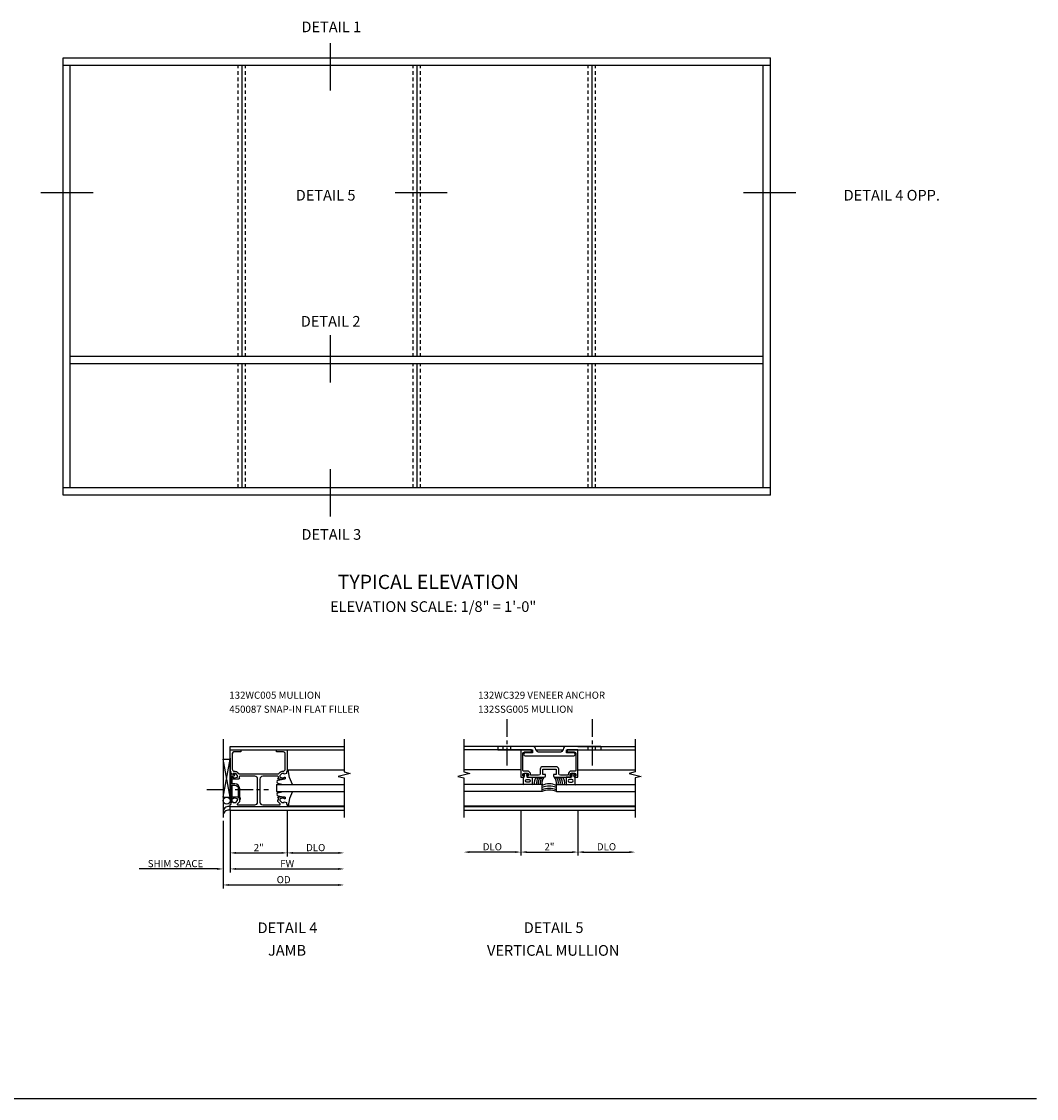
# Model space of a CAD drawing. Extents: x 0 to 67.9, y 0 to 42.2.
# Drawn here: x 32.2 to 67.9, y 0 to 37.8 of the extents above; entities that cross this region are included whole.
import ezdxf
from ezdxf.enums import TextEntityAlignment as Align

# ---------------------------------------------------------------- set-up
doc = ezdxf.new("R2010")
doc.units = 0
doc.header["$LTSCALE"] = 0.5
doc.header["$MEASUREMENT"] = 0
doc.linetypes.add('CENTER', pattern=[2, 1.25, -0.25, 0.25, -0.25])
doc.linetypes.add('HIDDEN', pattern=[0.375, 0.25, -0.125])
doc.layers.get('0').update_dxf_attribs({"linetype": 'CONTINUOUS'})
doc.layers.get('DEFPOINTS').update_dxf_attribs({"linetype": 'CONTINUOUS'})
for name, color, linetype in [('PART_NUMBERS', 6, 'CONTINUOUS'), ('R-ANNO-DIMS', 3, 'CONTINUOUS'), ('R-SWTS-DET1', 1, 'CONTINUOUS'), ('R-SWTS-DET2', 4, 'CONTINUOUS'), ('R-SWTS-DET3', 5, 'CONTINUOUS')]:
    doc.layers.add(name, color=color, linetype=linetype)
doc.styles.get("Standard").update_dxf_attribs({"font": 'arial.ttf'})
doc.dimstyles.new('SHOP_DETAILS_NORCROSS', dxfattribs={"dimtxt": 0.25, "dimasz": 0.2, "dimexe": 0.125, "dimexo": 0.125, "dimgap": 0.062, "dimtad": 1, "dimdec": 4, "dimzin": 1, "dimdsep": 46, "dimlunit": 5, "dimtxsty": 'Standard', "dimcen": 0, "dimse2": 1, "dimclrd": 256, "dimclre": 256, "dimclrt": 256, "dimadec": 0, "dimazin": 0, "dimtfac": 1, "dimtdec": 4, "dimtofl": 0, "dimtmove": 0, "dimatfit": 3, "dimfxl": 0, "dimfrac": 2, "dimtolj": 1, "dimtzin": 1, "dimarcsym": 0})

# ---------------------------------------------------------------- blocks, each defined once
blk = doc.blocks.new('*D0')
at = {"layer": 'DEFPOINTS', "color": 0}
for p in [(39.56, 10.239), (39.31, 9.869), (39.31, 8.06)]:
    blk.add_point(p, dxfattribs=at)
at = {"layer": 'R-ANNO-DIMS', "lineweight": -2}
for p, q in [((39.56, 10.114), (39.56, 7.935)), ((39.11, 8.06), (36.369, 8.06)), ((39.76, 8.06), (39.96, 8.06))]:
    blk.add_line(p, q, dxfattribs=at)
at = {"layer": 'R-ANNO-DIMS'}
for points in [[(39.11, 8.093), (39.11, 8.026), (39.31, 8.06)], [(39.76, 8.093), (39.76, 8.026), (39.56, 8.06)]]:
    blk.add_solid(points, dxfattribs=at)
at = {"layer": 'R-ANNO-DIMS', "insert": (37.639, 8.247), "char_height": 0.25, "attachment_point": 5}
blk.add_mtext('\\A1;SHIM SPACE', dxfattribs=at)
blk = doc.blocks.new('*D1')
at = {"layer": 'DEFPOINTS', "color": 0}
for p in [(39.31, 9.869), (43.56, 10.114), (43.56, 7.497)]:
    blk.add_point(p, dxfattribs=at)
at = {"layer": 'R-ANNO-DIMS', "lineweight": -2}
for p, q in [((39.31, 9.744), (39.31, 7.372)), ((39.51, 7.497), (43.36, 7.497))]:
    blk.add_line(p, q, dxfattribs=at)
at = {"layer": 'R-ANNO-DIMS'}
for points in [[(39.51, 7.531), (39.51, 7.464), (39.31, 7.497)], [(43.36, 7.531), (43.36, 7.464), (43.56, 7.497)]]:
    blk.add_solid(points, dxfattribs=at)
at = {"layer": 'R-ANNO-DIMS', "insert": (41.435, 7.684), "char_height": 0.25, "attachment_point": 5}
blk.add_mtext('\\A1;OD  ', dxfattribs=at)
blk = doc.blocks.new('*D2')
at = {"layer": 'DEFPOINTS', "color": 0}
for p in [(39.56, 10.239), (43.56, 10.114), (43.56, 8.06)]:
    blk.add_point(p, dxfattribs=at)
at = {"layer": 'R-ANNO-DIMS', "lineweight": -2}
for p, q in [((39.56, 10.114), (39.56, 7.935)), ((39.76, 8.06), (43.36, 8.06))]:
    blk.add_line(p, q, dxfattribs=at)
at = {"layer": 'R-ANNO-DIMS'}
for points in [[(39.76, 8.093), (39.76, 8.026), (39.56, 8.06)], [(43.36, 8.093), (43.36, 8.026), (43.56, 8.06)]]:
    blk.add_solid(points, dxfattribs=at)
at = {"layer": 'R-ANNO-DIMS', "insert": (41.56, 8.247), "char_height": 0.25, "attachment_point": 5}
blk.add_mtext('\\A1;FW  ', dxfattribs=at)
blk = doc.blocks.new('*D3')
at = {"layer": 'DEFPOINTS', "color": 0}
for p in [(41.56, 10.239), (43.56, 9.866), (43.56, 8.622)]:
    blk.add_point(p, dxfattribs=at)
at = {"layer": 'R-ANNO-DIMS', "lineweight": -2}
for p, q in [((41.56, 10.114), (41.56, 8.497)), ((41.76, 8.622), (43.36, 8.622))]:
    blk.add_line(p, q, dxfattribs=at)
at = {"layer": 'R-ANNO-DIMS'}
for points in [[(41.76, 8.656), (41.76, 8.589), (41.56, 8.622)], [(43.36, 8.656), (43.36, 8.589), (43.56, 8.622)]]:
    blk.add_solid(points, dxfattribs=at)
at = {"layer": 'R-ANNO-DIMS', "insert": (42.56, 8.809), "char_height": 0.25, "attachment_point": 5}
blk.add_mtext('\\A1;DLO', dxfattribs=at)
blk = doc.blocks.new('*D4')
at = {"layer": 'DEFPOINTS', "color": 0}
for p in [(39.56, 10.239), (41.56, 10.239), (41.56, 8.622)]:
    blk.add_point(p, dxfattribs=at)
at = {"layer": 'R-ANNO-DIMS', "lineweight": -2}
for p, q in [((39.56, 10.114), (39.56, 8.497)), ((39.76, 8.622), (41.36, 8.622))]:
    blk.add_line(p, q, dxfattribs=at)
at = {"layer": 'R-ANNO-DIMS'}
for points in [[(39.76, 8.656), (39.76, 8.589), (39.56, 8.622)], [(41.36, 8.656), (41.36, 8.589), (41.56, 8.622)]]:
    blk.add_solid(points, dxfattribs=at)
at = {"layer": 'R-ANNO-DIMS', "insert": (40.56, 8.809), "char_height": 0.25, "attachment_point": 5}
blk.add_mtext('\\A1;2"', dxfattribs=at)
blk = doc.blocks.new('*D5')
at = {"layer": 'DEFPOINTS', "color": 0}
for p in [(49.764, 10.239), (47.757, 9.991), (47.757, 8.652)]:
    blk.add_point(p, dxfattribs=at)
at = {"layer": 'R-ANNO-DIMS', "lineweight": -2}
for p, q in [((49.764, 10.114), (49.764, 8.527)), ((49.564, 8.652), (47.957, 8.652))]:
    blk.add_line(p, q, dxfattribs=at)
at = {"layer": 'R-ANNO-DIMS'}
for points in [[(47.957, 8.686), (47.957, 8.619), (47.757, 8.652)], [(49.564, 8.686), (49.564, 8.619), (49.764, 8.652)]]:
    blk.add_solid(points, dxfattribs=at)
at = {"layer": 'R-ANNO-DIMS', "insert": (48.761, 8.839), "char_height": 0.25, "attachment_point": 5}
blk.add_mtext('\\A1;DLO', dxfattribs=at)
blk = doc.blocks.new('*D6')
at = {"layer": 'DEFPOINTS', "color": 0}
for p in [(51.764, 10.239), (53.77, 9.991), (53.77, 8.652)]:
    blk.add_point(p, dxfattribs=at)
at = {"layer": 'R-ANNO-DIMS', "lineweight": -2}
for p, q in [((51.764, 10.114), (51.764, 8.527)), ((51.964, 8.652), (53.57, 8.652))]:
    blk.add_line(p, q, dxfattribs=at)
at = {"layer": 'R-ANNO-DIMS'}
for points in [[(51.964, 8.686), (51.964, 8.619), (51.764, 8.652)], [(53.57, 8.686), (53.57, 8.619), (53.77, 8.652)]]:
    blk.add_solid(points, dxfattribs=at)
at = {"layer": 'R-ANNO-DIMS', "insert": (52.767, 8.839), "char_height": 0.25, "attachment_point": 5}
blk.add_mtext('\\A1;DLO', dxfattribs=at)
blk = doc.blocks.new('*D7')
at = {"layer": 'DEFPOINTS', "color": 0}
for p in [(49.764, 10.239), (51.764, 10.239), (51.764, 8.652)]:
    blk.add_point(p, dxfattribs=at)
at = {"layer": 'R-ANNO-DIMS', "lineweight": -2}
for p, q in [((49.764, 10.114), (49.764, 8.527)), ((49.964, 8.652), (51.564, 8.652))]:
    blk.add_line(p, q, dxfattribs=at)
at = {"layer": 'R-ANNO-DIMS'}
for points in [[(49.964, 8.686), (49.964, 8.619), (49.764, 8.652)], [(51.564, 8.686), (51.564, 8.619), (51.764, 8.652)]]:
    blk.add_solid(points, dxfattribs=at)
at = {"layer": 'R-ANNO-DIMS', "insert": (50.764, 8.839), "char_height": 0.25, "attachment_point": 5}
blk.add_mtext('\\A1;2"', dxfattribs=at)

msp = doc.modelspace()

# ---------------------------------------------------------------- linework, layer by layer
at = {"color": 2}
for p, q in [((43.06721, 37.06086), (43.06721, 35.39842)), ((34.74304, 31.80474), (32.91326, 31.80474)), ((47.17931, 31.80474), (45.34954, 31.80474)), ((59.40769, 31.80474), (57.57792, 31.80474)), ((43.06721, 26.8089), (43.06721, 25.14647)), ((43.06721, 22.09411), (43.06721, 20.43168))]:
    msp.add_line(p, q, dxfattribs=at)
for p, q in [((33.69046, 36.54717), (58.52246, 36.54717)), ((33.69046, 21.18717), (33.69046, 36.54717)), ((58.52246, 21.18717), (58.52246, 36.54717)), ((33.69046, 36.29117), (58.52246, 36.29117)), ((33.94646, 21.44317), (33.94646, 36.29117)), ((39.96246, 36.29117), (39.96246, 26.05117)), ((46.10646, 36.29117), (46.10646, 26.05117)), ((52.25046, 36.29117), (52.25046, 26.05117)), ((58.26646, 21.44317), (58.26646, 36.29117)), ((58.26646, 26.05117), (33.94646, 26.05117)), ((58.26646, 25.79517), (33.94646, 25.79517)), ((39.96246, 25.79517), (39.96246, 21.44317)), ((46.10646, 25.79517), (46.10646, 21.44317)), ((52.25046, 25.79517), (52.25046, 21.44317)), ((58.52246, 21.44317), (33.69046, 21.44317)), ((58.52246, 21.18717), (33.69046, 21.18717)), ((49.14157, 12.23924), (49.14157, 12.36424)), ((49.40657, 12.23924), (49.40657, 12.36424)), ((52.12137, 12.23924), (52.12137, 12.36424)), ((52.38637, 12.23924), (52.38637, 12.36424)), ((39.55977, 11.95428), (39.55977, 10.62295)), ((0, 0), (67.85899, 0))]:
    msp.add_line(p, q)
at = {"linetype": 'HIDDEN'}
for p, q in [((39.83446, 26.05117), (39.83446, 36.29117)), ((40.09046, 26.05117), (40.09046, 36.29117)), ((45.97846, 26.05117), (45.97846, 36.29117)), ((46.23446, 26.05117), (46.23446, 36.29117)), ((52.12246, 26.05117), (52.12246, 36.29117)), ((52.37846, 26.05117), (52.37846, 36.29117)), ((39.83446, 21.44317), (39.83446, 25.79517)), ((40.09046, 21.44317), (40.09046, 25.79517)), ((45.97846, 21.44317), (45.97846, 25.79517)), ((46.23446, 21.44317), (46.23446, 25.79517)), ((52.12246, 21.44317), (52.12246, 25.79517)), ((52.37846, 21.44317), (52.37846, 25.79517))]:
    msp.add_line(p, q, dxfattribs=at)
at = {"linetype": 'Continuous'}
msp.add_line((53.75718, 10.23924), (47.75782, 10.23924), dxfattribs=at)
at = {"layer": 'R-SWTS-DET1', "linetype": 'Continuous'}
for p, q in [((39.55967, 12.36424), (43.55908, 12.36424)), ((39.55967, 12.23924), (39.55967, 12.36424)), ((39.55967, 12.23924), (43.55908, 12.23924)), ((49.76392, 12.36424), (47.75782, 12.36424)), ((49.76392, 12.23924), (47.75782, 12.23924)), ((51.36397, 12.36424), (50.16397, 12.36424)), ((50.29262, 12.23924), (51.23532, 12.23924)), ((51.76402, 12.36424), (53.77012, 12.36424)), ((51.76402, 12.23924), (53.77012, 12.23924)), ((39.55967, 10.11424), (39.55967, 10.23924)), ((43.5594, 10.23924), (41.55977, 10.23924)), ((53.77044, 10.23924), (47.76429, 10.23924)), ((43.5594, 10.11424), (39.55967, 10.11424)), ((53.75718, 10.11424), (47.75782, 10.11424))]:
    msp.add_line(p, q, dxfattribs=at)
at = {"layer": 'R-SWTS-DET1'}
for points in [[(43.55908, 12.61424), (43.56009, 11.47012), (43.77234, 11.4172), (43.34752, 11.31128), (43.55977, 11.25836), (43.55977, 9.86608)], [(47.75782, 12.61424), (47.75782, 11.47012), (47.97007, 11.4172), (47.54524, 11.31128), (47.7575, 11.25836), (47.7575, 9.86608)], [(53.77012, 12.61424), (53.77012, 11.47012), (53.55787, 11.4172), (53.98269, 11.31128), (53.77044, 11.25836), (53.77044, 9.86608)]]:
    msp.add_lwpolyline(points, dxfattribs=at)
for points in [[(41.46927, 11.28424, -0.41421356), (41.48927, 11.26424), (41.48927, 11.23524, -0.41421356), (41.46927, 11.21524), (41.26728, 11.21524, -0.41421356), (41.22927, 11.25325), (41.25127, 11.25325), (41.25127, 11.29025, 0.41421356), (41.22627, 11.31525), (40.69972, 11.31525, 0.41421356), (40.59972, 11.21525), (40.59972, 10.40924, 0.41421356), (40.69972, 10.30924), (41.29584, 10.30924, 0.66816405), (41.30999, 10.34338), (41.23659, 10.41678, -0.19890188), (41.22927, 10.43446), (41.22927, 10.48924), (41.25127, 10.48924), (41.25127, 10.55124), (41.22927, 10.55124, -0.41421356), (41.26728, 10.58924), (41.46927, 10.58924, -0.41421356), (41.48927, 10.56924), (41.48927, 10.54024, -0.41421356), (41.46927, 10.52024), (41.45727, 10.52024), (41.45727, 10.54924), (41.41927, 10.54924), (41.31711, 10.5268, 0.35411857), (41.30127, 10.50724), (41.30127, 10.46529), (41.36789, 10.39861, 0.19891237), (41.38557, 10.39129), (41.45727, 10.39129), (41.45727, 10.42029), (41.53977, 10.39129), (41.52977, 10.33829), (41.55977, 10.32775), (41.55977, 10.23924), (39.55967, 10.23924), (39.55967, 10.32775), (39.58967, 10.33829), (39.57967, 10.39129), (39.66217, 10.42029), (39.66217, 10.39129), (39.73387, 10.39129, 0.19891237), (39.75155, 10.39861), (39.81817, 10.46529), (39.81817, 10.50724, 0.35411857), (39.80233, 10.5268), (39.70017, 10.54924), (39.66217, 10.54924), (39.66217, 10.52024), (39.65017, 10.52024, -0.41421356), (39.63017, 10.54024), (39.63017, 10.56924, -0.41421356), (39.65017, 10.58924), (39.85217, 10.58924, -0.41421356), (39.89017, 10.55124), (39.86817, 10.55124), (39.86817, 10.48924), (39.89017, 10.48924), (39.89017, 10.43446, -0.19890188), (39.88285, 10.41678), (39.80946, 10.34338, 0.66816405), (39.8236, 10.30924), (40.41972, 10.30924, 0.41421356), (40.51972, 10.40924), (40.51972, 11.21525, 0.41421356), (40.41972, 11.31525), (39.89317, 11.31525, 0.41421356), (39.86817, 11.29025), (39.86817, 11.25325), (39.89017, 11.25325, -0.41421356), (39.85217, 11.21524), (39.65017, 11.21524, -0.41421356), (39.63017, 11.23524), (39.63017, 11.26424, -0.41421356), (39.65017, 11.28424), (39.66217, 11.28424), (39.66217, 11.25524), (39.70017, 11.25524), (39.80233, 11.27768, 0.35411857), (39.81817, 11.29724), (39.81817, 11.33919), (39.75155, 11.40587, 0.19891237), (39.73387, 11.41319), (39.66217, 11.41319), (39.66217, 11.38419), (39.57967, 11.41319), (39.58967, 11.46619), (39.55967, 11.47674), (39.55967, 12.23924), (39.93467, 12.23924), (39.93467, 12.16924), (39.68967, 12.16924, 0.41421356), (39.62967, 12.10924), (39.62967, 11.56319, 0.41421356), (39.69967, 11.49319), (39.73387, 11.49319, -0.19891237), (39.80812, 11.46244), (39.86804, 11.40251, 0.19891237), (39.88572, 11.39519), (41.23372, 11.39519, 0.19891237), (41.2514, 11.40251), (41.31132, 11.46244, -0.19891237), (41.38557, 11.49319), (41.41977, 11.49319, 0.41421356), (41.48977, 11.56319), (41.48977, 12.10924, 0.41421356), (41.42977, 12.16924), (41.18477, 12.16924), (41.18477, 12.23924), (41.55977, 12.23924), (41.55977, 11.47674), (41.52977, 11.46619), (41.53977, 11.41319), (41.45727, 11.38419), (41.45727, 11.41319), (41.38557, 11.41319, 0.19891237), (41.36789, 11.40587), (41.30127, 11.33919), (41.30127, 11.29724, 0.35411857), (41.31711, 11.27768), (41.41927, 11.25524), (41.45727, 11.25524), (41.45727, 11.28424)], [(51.61485, 12.13924), (51.36397, 12.13924), (51.36397, 12.23924), (52.56147, 12.23924, 0.41421356), (52.57647, 12.25424), (52.57647, 12.34924, 0.41421356), (52.56147, 12.36424), (51.36397, 12.36424, 0.36598522), (51.24072, 12.26007, -0.36598522), (51.11746, 12.1559), (50.41047, 12.1559, -0.36598522), (50.28722, 12.26007, 0.36598522), (50.16397, 12.36424), (48.96647, 12.36424, 0.41421356), (48.95147, 12.34924), (48.95147, 12.25424, 0.41421356), (48.96647, 12.23924), (50.16397, 12.23924), (50.16397, 12.13924), (49.91309, 12.13924, 1), (49.91309, 12.0309), (51.61485, 12.0309, 1)], [(50.99907, 11.64824), (50.52887, 11.64824, 0.41421356), (50.43887, 11.55824), (50.43887, 11.40724, -0.41421356), (50.37887, 11.34724), (50.12404, 11.34724, -0.41421356), (50.10404, 11.36724), (50.10404, 11.37724, 0.41421356), (49.98404, 11.49724), (49.85904, 11.49724, -0.41421356), (49.83404, 11.52224), (49.83404, 12.10924, -0.41421356), (49.89404, 12.16924), (50.13895, 12.16924), (50.13895, 12.23924), (49.76404, 12.23924), (49.76404, 11.27724), (49.84604, 11.27724, 0.41421356), (49.87104, 11.30224), (49.87104, 11.32724), (49.83404, 11.32724), (49.83404, 11.37724, -0.41421356), (49.88404, 11.42724), (49.98404, 11.42724, -0.41421356), (50.03404, 11.37724), (50.03404, 11.32724), (49.99704, 11.32724), (49.99704, 11.30224, 0.41421356), (50.02204, 11.27724), (50.57597, 11.27724, 0.41421356), (50.62597, 11.32724), (50.62597, 11.37124), (50.53197, 11.37124), (50.53197, 11.55824), (50.99597, 11.55824), (50.99597, 11.37124), (50.90197, 11.37124), (50.90197, 11.32724, 0.41421356), (50.95197, 11.27724), (51.50589, 11.27724, 0.41421356), (51.53089, 11.30224), (51.53089, 11.32724), (51.49389, 11.32724), (51.49389, 11.37724, -0.41421356), (51.54389, 11.42724), (51.64389, 11.42724, -0.41421356), (51.69389, 11.37724), (51.69389, 11.32724), (51.65689, 11.32724), (51.65689, 11.30224, 0.41421356), (51.68189, 11.27724), (51.76389, 11.27724), (51.76389, 12.23924), (51.38899, 12.23924), (51.38899, 12.16924), (51.63389, 12.16924, -0.41421356), (51.69389, 12.10924), (51.69389, 11.52224, -0.41421356), (51.66889, 11.49724), (51.54389, 11.49724, 0.41421356), (51.42389, 11.37724), (51.42389, 11.36724, -0.41421356), (51.40389, 11.34724), (51.14907, 11.34724, -0.41421356), (51.08907, 11.40724), (51.08907, 11.55824, 0.41421356)]]:
    msp.add_lwpolyline(points, format="xyb", close=True, dxfattribs=at)
at = {"layer": 'R-SWTS-DET2'}
for p, q in [((41.55972, 11.53445), (43.55972, 11.53445)), ((41.63899, 11.27539), (41.58959, 11.53445)), ((41.23617, 11.07057), (41.41647, 11.02724)), ((41.2365, 11.17491), (41.41725, 11.21524)), ((41.74644, 11.02897), (41.63899, 11.27539)), ((41.23617, 10.73494), (41.41647, 10.77827)), ((41.2365, 10.6306), (41.41725, 10.59027)), ((41.74644, 10.77654), (41.63899, 10.53012)), ((41.55972, 10.27225), (43.55972, 10.27225)), ((41.63899, 10.53012), (41.58959, 10.27105)), ((53.77044, 10.27003), (47.7575, 10.27003))]:
    msp.add_line(p, q, dxfattribs=at)
at = {"layer": 'R-SWTS-DET2', "linetype": 'Continuous'}
for p, q in [((49.76404, 11.53445), (47.75782, 11.53445)), ((51.76389, 11.53445), (53.77012, 11.53445))]:
    msp.add_line(p, q, dxfattribs=at)
at = {"layer": 'R-SWTS-DET2'}
for points in [[(39.62936, 11.06258), (39.62936, 11.30863, -0.46866079), (39.65298, 11.3283, 0.36679571), (39.72028, 11.36691, 0.51985349), (39.69677, 11.40041), (39.67986, 11.40041, 0.41421356), (39.67386, 11.39441), (39.67386, 11.3873, -0.51706355), (39.66054, 11.37787), (39.59267, 11.40173, 0.51706355), (39.57936, 11.39229), (39.57936, 10.40903, 0.51706355), (39.59267, 10.39959), (39.62267, 10.41014, 0.31833633), (39.62936, 10.41957), (39.62936, 10.99258, -0.41421356), (39.63936, 11.00258), (39.71776, 11.00258, -0.41421356), (39.84276, 10.87758), (39.84276, 10.59605, 0.13746184), (39.8515, 10.56487), (39.90329, 10.50934, 0.54996761), (39.92336, 10.5248), (39.89362, 10.59201, -0.10452533), (39.89276, 10.59605), (39.89276, 10.87758, 0.41421356), (39.71776, 11.05258), (39.63936, 11.05258, -0.41421356)], [(50.00621, 11.37069), (49.96376, 11.38177, 0.5544919), (49.95759, 11.37594), (49.97507, 11.28928, 0.35706816), (49.98977, 11.27724), (50.0925, 11.27724), (50.1625, 11.28524), (50.1625, 11.01224), (50.0925, 11.02724), (49.9205, 11.02724), (49.8505, 11.01224), (49.8505, 11.27724), (49.86522, 11.27724, 0.35706816), (49.87992, 11.28928), (49.8974, 11.37594, 0.5544919), (49.89123, 11.38177), (49.84879, 11.37069, -1), (49.84121, 11.39971), (49.9275, 11.42224), (50.01379, 11.39971, -1)], [(51.50864, 11.37069), (51.55108, 11.38177, -0.5544919), (51.55725, 11.37594), (51.53977, 11.28928, -0.35706816), (51.52507, 11.27724), (51.42235, 11.27724), (51.35235, 11.28524), (51.35235, 11.01224), (51.42235, 11.02724), (51.59435, 11.02724), (51.66435, 11.01224), (51.66435, 11.27724), (51.64962, 11.27724, -0.35706816), (51.63492, 11.28928), (51.61744, 11.37594, -0.5544919), (51.62361, 11.38177), (51.66606, 11.37069, 1), (51.67364, 11.39971), (51.58735, 11.42224), (51.50106, 11.39971, 1)], [(49.9655, 11.19724), (50.0475, 11.19724, -1), (50.0475, 11.10724), (49.9655, 11.10724, -1)], [(51.54935, 11.19724), (51.46735, 11.19724, 1), (51.46735, 11.10724), (51.54935, 11.10724, 1)]]:
    msp.add_lwpolyline(points, format="xyb", close=True, dxfattribs=at)
for centre, start, end in [((41.24814, 11.1227), 102.57753, 257.060982), ((41.24814, 10.6828), 102.939018, 257.42247)]:
    msp.add_arc(centre, 0.05349, start, end, dxfattribs=at)
at = {"layer": 'R-SWTS-DET3', "linetype": 'CENTER'}
for p, q in [((49.2689, 13.31943), (49.2689, 11.56368)), ((52.25903, 13.31943), (52.25903, 11.56368)), ((38.73607, 10.84792), (40.90598, 10.84792))]:
    msp.add_line(p, q, dxfattribs=at)
at = {"layer": 'R-SWTS-DET3'}
for p, q in [((39.30967, 12.61863), (39.30977, 9.86863)), ((39.55977, 10.5826), (39.30967, 11.91062)), ((39.30967, 11.91062), (39.55917, 11.91062)), ((39.30977, 10.5826), (39.55917, 11.91062)), ((39.55977, 10.5826), (39.55967, 11.91062)), ((41.18472, 11.02775), (43.55972, 11.02775)), ((41.18472, 11.02775), (41.18472, 10.77775)), ((50.5075, 11.02552), (47.7575, 11.02552)), ((50.5075, 10.77552), (50.5075, 11.02552)), ((51.0075, 11.02552), (53.77044, 11.02552)), ((51.0075, 10.77552), (51.0075, 11.02552)), ((41.18472, 10.77775), (43.55972, 10.77775)), ((50.5075, 10.77552), (47.7575, 10.77552)), ((51.0075, 10.77552), (53.77044, 10.77552)), ((39.30977, 10.5826), (39.55927, 10.5826))]:
    msp.add_line(p, q, dxfattribs=at)
msp.add_circle((39.43502, 10.4576), 0.125, dxfattribs=at)
at = {"layer": 'R-SWTS-DET3', "linetype": 'Continuous'}
for centre, start, end in [((50.52896, 11.08601), 140.748213, 191.546593), ((50.60965, 11.08601), 140.748213, 191.546593), ((50.67312, 11.08601), 140.748213, 191.546593), ((50.73829, 11.08601), 140.748213, 191.546593), ((50.80346, 11.08601), 140.748213, 191.546593), ((50.71138, 11.08601), 348.453407, 39.251787), ((50.77966, 11.08601), 348.453407, 39.251787), ((50.84793, 11.08601), 348.453407, 39.251787), ((50.92241, 11.08601), 348.453407, 39.251787), ((51, 11.08601), 348.453407, 39.251787)]:
    msp.add_arc(centre, 0.30223, start, end, dxfattribs=at)
at = {"layer": 'R-SWTS-DET3'}
for centre, radius, start, end in [((50.7575, 10.39903), 0.64693, 67.266677, 112.733323), ((50.7575, 10.3246), 0.64693, 67.266677, 112.733323), ((50.7575, 10.24087), 0.64693, 67.266677, 112.733323), ((50.7575, 10.17885), 0.64693, 67.266677, 112.733323), ((39.49847, 10.05586), 0.19332, 71.544698, 167.450264), ((39.49847, 9.93086), 0.19332, 71.544698, 167.450264)]:
    msp.add_arc(centre, radius, start, end, dxfattribs=at)

# ---------------------------------------------------------------- texts
at = {"color": 2, "linetype": 'Continuous'}
for s, p in [('DETAIL 1', (43.10719, 37.4427)), ('DETAIL 5', (42.90718, 31.53124)), ('DETAIL 4 OPP.', (62.78148, 31.53124)), ('DETAIL 2', (43.0841, 27.10285)), ('DETAIL 3', (43.10719, 19.61912)), ('DETAIL 4', (41.5687, 5.80457)), ('DETAIL 5', (50.91096, 5.81061))]:
    msp.add_text(s, height=0.375, dxfattribs=at).set_placement(p, align=Align.CENTER)
at = {"linetype": 'Continuous'}
msp.add_text('TYPICAL ELEVATION', height=0.5, dxfattribs=at).set_placement((46.51558, 17.88983), align=Align.CENTER)
at = {"color": 7, "linetype": 'Continuous'}
for s, p in [('JAMB', (41.55355, 5.01519)), ('VERTICAL MULLION', (50.89582, 5.01087))]:
    msp.add_text(s, height=0.375, dxfattribs=at).set_placement(p, align=Align.CENTER)
at = {"insert": (46.68312, 17.46005), "char_height": 0.375, "width": 15.25, "attachment_point": 2}
msp.add_mtext('ELEVATION SCALE: 1/8" = 1\'-0"', dxfattribs=at)
at = {"layer": 'PART_NUMBERS'}
for s, p in [('132WC005 MULLION', (39.52664, 14.03639)), ('132WC329 VENEER ANCHOR', (48.25973, 14.03639)), ('450087 SNAP-IN FLAT FILLER', (39.52664, 13.54325)), ('132SSG005 MULLION', (48.25973, 13.54325))]:
    msp.add_text(s, height=0.25, dxfattribs=at).set_placement(p)

# ---------------------------------------------------------------- dimensions: what is measured, and where the dimension line sits
at = {"layer": 'R-ANNO-DIMS'}
for base, p1, p2, text, override, picture, middle in [((39.30977, 8.05969), (39.55977, 10.23924), (39.30977, 9.86863), 'SHIM SPACE', {"dimtxt": 0.25, "dimasz": 0.2, "dimexe": 0.125, "dimexo": 0.125, "dimgap": 0.062, "dimtad": 1, "dimtih": 0, "dimtoh": 0, "dimdec": 4, "dimzin": 1, "dimpost": '"', "dimcen": 0, "dimse2": 1, "dimclrd": 256, "dimclre": 256, "dimclrt": 256, "dimtzin": 1}, '*D0', (37.63944, 8.24669)), ((43.56041, 8.05969), (39.55977, 10.23924), (43.56041, 10.11424), 'FW  ', {"dimtxt": 0.25, "dimasz": 0.2, "dimexe": 0.125, "dimexo": 0.125, "dimgap": 0.062, "dimtad": 1, "dimtih": 0, "dimtoh": 0, "dimdec": 4, "dimzin": 1, "dimpost": '"', "dimcen": 0, "dimse2": 1, "dimclrd": 256, "dimclre": 256, "dimclrt": 256, "dimtzin": 1}, '*D2', (41.56009, 8.24669)), ((43.55977, 8.62219), (41.55977, 10.23924), (43.55977, 9.86608), 'DLO', {"dimtxt": 0.25, "dimasz": 0.2, "dimexe": 0.125, "dimexo": 0.125, "dimgap": 0.062, "dimtad": 1, "dimtih": 0, "dimtoh": 0, "dimdec": 4, "dimzin": 1, "dimpost": '"', "dimcen": 0, "dimse2": 1, "dimclrd": 256, "dimclre": 256, "dimclrt": 256, "dimtzin": 1}, '*D3', (42.55977, 8.80919)), ((47.7575, 8.65224), (49.76397, 10.23924), (47.7575, 9.99108), 'DLO', {"dimtxt": 0.25, "dimasz": 0.2, "dimexe": 0.125, "dimexo": 0.125, "dimgap": 0.062, "dimtad": 1, "dimtih": 0, "dimtoh": 0, "dimzin": 1, "dimpost": '"', "dimcen": 0, "dimse2": 1, "dimclrd": 256, "dimclre": 256, "dimclrt": 256, "dimtzin": 1}, '*D5', (48.76073, 8.83924)), ((53.77044, 8.65224), (51.76402, 10.23924), (53.77044, 9.99108), 'DLO', {"dimtxt": 0.25, "dimasz": 0.2, "dimexe": 0.125, "dimexo": 0.125, "dimgap": 0.062, "dimtad": 1, "dimtih": 0, "dimtoh": 0, "dimzin": 1, "dimpost": '"', "dimcen": 0, "dimse2": 1, "dimclrd": 256, "dimclre": 256, "dimclrt": 256, "dimtzin": 1}, '*D6', (52.76723, 8.83924)), ((43.56041, 7.49719), (39.30977, 9.86863), (43.56041, 10.11424), 'OD  ', {"dimtxt": 0.25, "dimasz": 0.2, "dimexe": 0.125, "dimexo": 0.125, "dimgap": 0.062, "dimtad": 1, "dimtih": 0, "dimtoh": 0, "dimdec": 4, "dimzin": 1, "dimpost": '"', "dimcen": 0, "dimse2": 1, "dimclrd": 256, "dimclre": 256, "dimclrt": 256, "dimtzin": 1}, '*D1', (41.43509, 7.68419))]:
    dim = msp.add_linear_dim(base=base, p1=p1, p2=p2, text=text, dimstyle='SHOP_DETAILS_NORCROSS', override=override, dxfattribs=at)
    dim.commit()
    dim.dimension.update_dxf_attribs({"geometry": picture, "text_midpoint": middle})
for base, p1, p2, override, picture, middle in [((41.55977, 8.62219), (39.55977, 10.23924), (41.55977, 10.23924), {"dimtxt": 0.25, "dimasz": 0.2, "dimexe": 0.125, "dimexo": 0.125, "dimgap": 0.062, "dimtad": 1, "dimtih": 0, "dimtoh": 0, "dimdec": 4, "dimzin": 1, "dimpost": '"', "dimcen": 0, "dimse2": 1, "dimclrd": 256, "dimclre": 256, "dimclrt": 256, "dimtzin": 1}, '*D4', (40.55977, 8.80919)), ((51.76402, 8.65224), (49.76392, 10.23924), (51.76402, 10.23924), {"dimtxt": 0.25, "dimasz": 0.2, "dimexe": 0.125, "dimexo": 0.125, "dimgap": 0.062, "dimtad": 1, "dimtih": 0, "dimtoh": 0, "dimzin": 1, "dimpost": '"', "dimcen": 0, "dimse2": 1, "dimclrd": 256, "dimclre": 256, "dimclrt": 256, "dimtzin": 1}, '*D7', (50.76397, 8.83924))]:
    dim = msp.add_linear_dim(base=base, p1=p1, p2=p2, dimstyle='SHOP_DETAILS_NORCROSS', override=override, dxfattribs=at)
    dim.commit()
    dim.dimension.update_dxf_attribs({"geometry": picture, "text_midpoint": middle})

doc.saveas('drawing.dxf')
